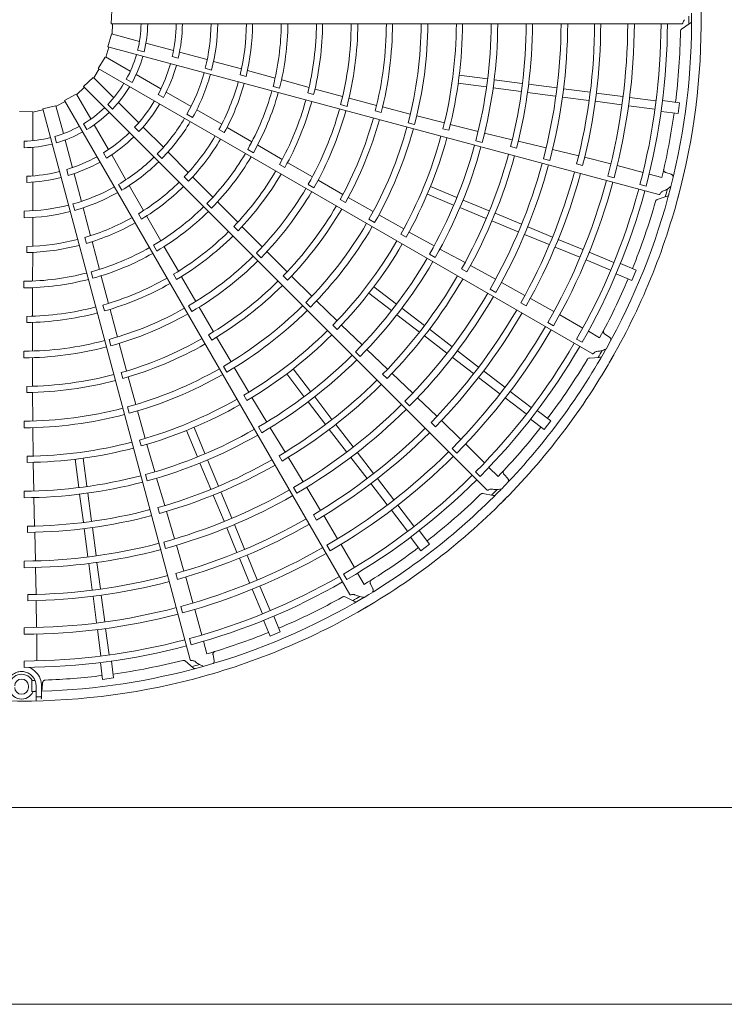
# Model space of a CAD drawing. Extents: x 0 to 429, y 0 to 297.
# Drawn here: x 145 to 153, y 184 to 195 of the extents above; entities that cross this region are included whole.
import ezdxf

# ---------------------------------------------------------------- set-up
doc = ezdxf.new("R2010")
doc.units = 0
doc.layers.add('M0', color=3, linetype='CONTINUOUS')

msp = doc.modelspace()

# ---------------------------------------------------------------- linework, layer by layer
at = {"layer": 'M0', "color": 2, "linetype": 'CONTINUOUS', "lineweight": 13}
for p, q in [((146.322461, 194.46649), (146.326403, 194.601587)), ((146.322461, 194.46649), (146.326403, 194.601587)), ((146.322461, 194.46649), (152.121962, 194.46649)), ((146.329782, 194.362067), (146.333784, 194.466492)), ((152.11914, 194.412966), (152.208509, 194.471797)), ((146.285573, 194.231099), (146.324346, 194.360572)), ((146.60844, 194.287401), (146.325237, 194.363285)), ((146.955034, 194.194531), (146.67454, 194.269689)), ((146.265618, 194.128339), (146.296511, 194.228171)), ((146.285573, 194.231099), (151.887461, 192.730078)), ((146.655139, 194.181154), (146.590076, 194.198588)), ((147.297397, 194.102795), (147.016403, 194.178087)), ((146.189018, 194.013277), (146.25998, 194.128303)), ((146.515455, 193.984095), (146.261542, 194.130692)), ((147.002745, 194.117731), (146.942249, 194.133941)), ((147.645438, 194.007417), (147.362416, 194.084685)), ((146.143147, 193.919183), (146.198825, 194.007617)), ((146.189018, 194.013277), (151.211533, 191.113526)), ((146.826203, 193.804685), (146.574719, 193.949879)), ((147.342205, 193.997056), (147.277157, 194.014485)), ((147.631964, 193.948636), (147.692431, 193.932348)), ((147.987091, 193.914316), (147.705888, 193.990762)), ((150.145876, 193.90777), (149.859916, 193.945418)), ((146.039377, 193.827866), (146.137691, 193.920607)), ((146.347138, 193.715191), (146.139819, 193.922511)), ((146.533065, 193.869383), (146.474731, 193.903062)), ((148.332539, 193.82086), (148.05455, 193.896296)), ((150.134911, 193.824486), (149.848951, 193.862133)), ((150.501241, 193.860986), (150.215276, 193.898634)), ((150.851036, 193.814934), (150.565082, 193.852581)), ((145.846846, 193.687504), (145.965814, 193.751639)), ((146.114959, 193.499014), (145.968362, 193.752927)), ((145.970715, 193.748852), (146.047385, 193.819862)), ((146.039377, 193.827866), (150.140243, 189.727)), ((146.852411, 193.718154), (146.798172, 193.749469)), ((147.133157, 193.627465), (146.881225, 193.772918)), ((147.96662, 193.82917), (148.03167, 193.811708)), ((148.319038, 193.764323), (148.37954, 193.748169)), ((148.674306, 193.728982), (148.395345, 193.803961)), ((150.490276, 193.777701), (150.204311, 193.815349)), ((150.840071, 193.73165), (150.554118, 193.769296)), ((151.189734, 193.770344), (150.92044, 193.805797)), ((151.522879, 193.726484), (151.253586, 193.761937)), ((145.760074, 193.628952), (145.85251, 193.677699)), ((145.846846, 193.687504), (148.746597, 188.664989)), ((146.334458, 193.59983), (146.286828, 193.647459)), ((146.600863, 193.461467), (146.395527, 193.666803)), ((148.653613, 193.645013), (148.718676, 193.627599)), ((149.020042, 193.637274), (148.739438, 193.711715)), ((151.178769, 193.687059), (150.909475, 193.722513)), ((151.511915, 193.6432), (151.242621, 193.678653)), ((151.858799, 193.68226), (151.592283, 193.717347)), ((152.098862, 193.664776), (151.927266, 193.687367)), ((152.084242, 193.55373), (152.098862, 193.664776)), ((145.387631, 193.576463), (145.522727, 193.572521)), ((145.525578, 193.567657), (145.627481, 193.590819)), ((145.525578, 193.279169), (145.525578, 193.572363)), ((145.624548, 193.601755), (145.756061, 193.632913)), ((145.624548, 193.601755), (147.125569, 187.999867)), ((145.83474, 193.350295), (145.758856, 193.633498)), ((147.149072, 193.513731), (147.090751, 193.547403)), ((147.444653, 193.445257), (147.191274, 193.593144)), ((149.006421, 193.581471), (149.06696, 193.565434)), ((149.362302, 193.547738), (149.080665, 193.621511)), ((151.847835, 193.598975), (151.581361, 193.634057)), ((152.084242, 193.55373), (151.912646, 193.576321)), ((146.072853, 193.390865), (146.039174, 193.449199)), ((146.294369, 193.188266), (146.149175, 193.43975)), ((149.340711, 193.46129), (149.405783, 193.443907)), ((149.708711, 193.459061), (149.427371, 193.530244)), ((150.051766, 193.372896), (149.769116, 193.44237)), ((146.603782, 193.371101), (146.559496, 193.415387)), ((146.85149, 193.21084), (146.645788, 193.416542)), ((147.416425, 193.391967), (147.470616, 193.360583)), ((147.750569, 193.266902), (147.498733, 193.413524)), ((149.694093, 193.39985), (149.754663, 193.383901)), ((150.399191, 193.288511), (150.117085, 193.356447)), ((145.435038, 193.206563), (145.435038, 193.273921)), ((145.766077, 193.256729), (145.748644, 193.321792)), ((145.927609, 193.0037), (145.852451, 193.284194)), ((150.027867, 193.277801), (150.092942, 193.260426)), ((150.743052, 193.205673), (150.46015, 193.274091)), ((145.525578, 192.920348), (145.525578, 193.210737)), ((146.2738, 193.100223), (146.242485, 193.154462)), ((146.837425, 193.096863), (146.789806, 193.144481)), ((147.105213, 192.95422), (146.898743, 193.162647)), ((147.708757, 193.189956), (147.767072, 193.156253)), ((148.060058, 193.087222), (147.811065, 193.232037)), ((150.381933, 193.218921), (150.442514, 193.202981)), ((151.074034, 193.124802), (150.808473, 193.189645)), ((146.471589, 192.881312), (146.326136, 193.133244)), ((148.032384, 193.036106), (148.086644, 193.004843)), ((148.3664, 192.910019), (148.11635, 193.054643)), ((150.714996, 193.094218), (150.780064, 193.076813)), ((151.053335, 193.041555), (151.113887, 193.02546)), ((151.400615, 193.041939), (151.134923, 193.110051)), ((145.884954, 192.923982), (145.868745, 192.984477)), ((146.019345, 192.661338), (145.944053, 192.942331)), ((151.728389, 192.955919), (151.466125, 193.026275)), ((151.919277, 192.90471), (151.790871, 192.939157)), ((152.013291, 192.93674), (151.959994, 192.954752)), ((145.463743, 192.854386), (145.463743, 192.917015)), ((145.525578, 192.565908), (145.525578, 192.856814)), ((147.064154, 192.910051), (147.108376, 192.865711)), ((147.354543, 192.702765), (147.149237, 192.909571)), ((148.676619, 192.731953), (148.424843, 192.876483)), ((151.369563, 192.918938), (151.434621, 192.901495)), ((146.428504, 192.774858), (146.394833, 192.833179)), ((146.650249, 192.567767), (146.504759, 192.822531)), ((148.324679, 192.834267), (148.383017, 192.800607)), ((149.8341, 192.701845), (149.567628, 192.812222)), ((151.696818, 192.831193), (151.759286, 192.814449)), ((147.294241, 192.639262), (147.341845, 192.591614)), ((147.606982, 192.449106), (147.403954, 192.65343)), ((148.649019, 192.681577), (148.703345, 192.650417)), ((148.984043, 192.556884), (148.731097, 192.701037)), ((149.801954, 192.624236), (149.535481, 192.734613)), ((150.165248, 192.564679), (149.898771, 192.675058)), ((151.870882, 192.679109), (151.972432, 192.712804)), ((145.435038, 192.495259), (145.435038, 192.562602)), ((145.950176, 192.569663), (145.932747, 192.634711)), ((146.110766, 192.312236), (146.036171, 192.595975)), ((146.599157, 192.53573), (146.630396, 192.481456)), ((150.133101, 192.487071), (149.866625, 192.597449)), ((150.491205, 192.429663), (150.224739, 192.540037)), ((145.523529, 192.205041), (145.524913, 192.498418)), ((146.826002, 192.26035), (146.681216, 192.513246)), ((148.940814, 192.47897), (148.999169, 192.445338)), ((149.295697, 192.381571), (149.042367, 192.523145)), ((150.459058, 192.352055), (150.192592, 192.462429)), ((147.567021, 192.406894), (147.611341, 192.362653)), ((147.857022, 192.198653), (147.652924, 192.403068)), ((149.604762, 192.209554), (149.349724, 192.349815)), ((150.806822, 192.298931), (150.555879, 192.402874)), ((146.053123, 192.294515), (146.069251, 192.234005)), ((146.200965, 191.969805), (146.126567, 192.251558)), ((149.266253, 192.328161), (149.320631, 192.297079)), ((150.774675, 192.221322), (150.523732, 192.325266)), ((151.117264, 192.170341), (150.866322, 192.274285)), ((145.463264, 192.202842), (145.463181, 192.14022)), ((145.522027, 191.850933), (145.523087, 192.14234)), ((146.751319, 192.214618), (146.784969, 192.156273)), ((147.004187, 191.949997), (146.860961, 192.199907)), ((147.797117, 192.136281), (147.844755, 192.088669)), ((148.110584, 191.946364), (147.904794, 192.151134)), ((149.918508, 192.038123), (149.663598, 192.176759)), ((151.085117, 192.092733), (150.834175, 192.196676)), ((151.430291, 192.040681), (151.181938, 192.143553)), ((149.557065, 192.123884), (149.615426, 192.090258)), ((151.398145, 191.963072), (151.149831, 192.065928)), ((146.11699, 191.944961), (146.134393, 191.879895)), ((149.883827, 191.975372), (149.938218, 191.944295)), ((150.229212, 191.869111), (149.973658, 192.008417)), ((151.657649, 191.96166), (151.497747, 192.027894)), ((151.614787, 191.858182), (151.657649, 191.96166)), ((145.434484, 191.848669), (145.434453, 191.781316)), ((146.292753, 191.62391), (146.219089, 191.902374)), ((146.954662, 191.919567), (146.986022, 191.865362)), ((147.180885, 191.643364), (147.036648, 191.893637)), ((148.070886, 191.904848), (148.115296, 191.86069)), ((148.362221, 191.697694), (148.155204, 191.902402)), ((150.527985, 191.705331), (150.288256, 191.836696)), ((151.614787, 191.858182), (151.454885, 191.924416)), ((145.521164, 191.493067), (145.522081, 191.781109)), ((149.220832, 191.617704), (148.992007, 191.793288)), ((150.173265, 191.768715), (150.231612, 191.735062)), ((148.617882, 191.447692), (148.409826, 191.650009)), ((149.169695, 191.55106), (148.940869, 191.726644)), ((150.821992, 191.540765), (150.582982, 191.675323)), ((146.23704, 191.607334), (146.253302, 191.546861)), ((146.384068, 191.281992), (146.309521, 191.561069)), ((147.106878, 191.598621), (147.140571, 191.540302)), ((147.36051, 191.334044), (147.214731, 191.585099)), ((148.300299, 191.633623), (148.347962, 191.586033)), ((149.505195, 191.399505), (149.276366, 191.575091)), ((150.486446, 191.630277), (150.540769, 191.599059)), ((145.463059, 191.491476), (145.463115, 191.428854)), ((149.454057, 191.332861), (149.225229, 191.508447)), ((151.116334, 191.372842), (150.881215, 191.50868)), ((145.520872, 191.139166), (145.521096, 191.428028)), ((148.575617, 191.403723), (148.620097, 191.359626)), ((148.871894, 191.201544), (148.661849, 191.403035)), ((149.785101, 191.184725), (149.556281, 191.360305)), ((150.760163, 191.429993), (150.81849, 191.396306)), ((151.287464, 191.273973), (151.172348, 191.34048)), ((146.301003, 191.257929), (146.318453, 191.192876)), ((147.31142, 191.304217), (147.342888, 191.25007)), ((147.539212, 191.028719), (147.392231, 191.280031)), ((149.733963, 191.118082), (149.505143, 191.293661)), ((151.053557, 191.260538), (151.109562, 191.228196)), ((151.386563, 191.280579), (151.339744, 191.311772)), ((145.434409, 191.137421), (145.434428, 191.070069)), ((146.477514, 190.936722), (146.401681, 191.216953)), ((149.13058, 190.954752), (148.920237, 191.15464)), ((150.056127, 190.97676), (149.840638, 191.142111)), ((145.521772, 190.781475), (145.521051, 191.071784)), ((148.803649, 191.131139), (148.851319, 191.083554)), ((150.004989, 190.910116), (149.7895, 191.075467)), ((151.182328, 191.068584), (151.289138, 191.074849)), ((147.462818, 190.982857), (147.496539, 190.924554)), ((147.721457, 190.721066), (147.572854, 190.970338)), ((148.347864, 190.72923), (148.172281, 190.958055)), ((150.322709, 190.772204), (150.107221, 190.937554)), ((146.422377, 190.920617), (146.438758, 190.86017)), ((146.571104, 190.595549), (146.494175, 190.87634)), ((148.281221, 190.678092), (148.105637, 190.906917)), ((149.080839, 190.903115), (149.125334, 190.85902)), ((149.386954, 190.711082), (149.176162, 190.911784)), ((150.271572, 190.70556), (150.056083, 190.87091)), ((145.464345, 190.780189), (145.464523, 190.717562)), ((145.52387, 190.427704), (145.522237, 190.718838)), ((147.669252, 190.689534), (147.700804, 190.635427)), ((147.903105, 190.417562), (147.752367, 190.666551)), ((148.566064, 190.444867), (148.390477, 190.673696)), ((149.633157, 190.475555), (149.435596, 190.66449)), ((150.540375, 190.4993), (150.327143, 190.662919)), ((150.591512, 190.565944), (150.378246, 190.729589)), ((146.485442, 190.571023), (146.502924, 190.505978)), ((148.499419, 190.393729), (148.323833, 190.622558)), ((149.306928, 190.628587), (149.354577, 190.58098)), ((150.790671, 190.430772), (150.65336, 190.536134)), ((146.667512, 190.251211), (146.588489, 190.53045)), ((149.874553, 190.240502), (149.678513, 190.432335)), ((150.722487, 190.341913), (150.585176, 190.447275)), ((145.43478, 190.426184), (145.434831, 190.358831)), ((145.527872, 190.070147), (145.523814, 190.360324)), ((147.274688, 190.09697), (147.164312, 190.363443)), ((147.818964, 190.367219), (147.852693, 190.308918)), ((148.089103, 190.112226), (147.937662, 190.359744)), ((148.714199, 190.113823), (148.538619, 190.342643)), ((148.780843, 190.164961), (148.605263, 190.393781)), ((149.573608, 190.41381), (149.617999, 190.369595)), ((150.722487, 190.341913), (150.790671, 190.430772)), ((146.608925, 190.234265), (146.625397, 190.173836)), ((147.19708, 190.064823), (147.086703, 190.331296)), ((146.764418, 189.911035), (146.68326, 190.190553)), ((149.78616, 190.149507), (149.833781, 190.101871)), ((150.115403, 190.00212), (149.923454, 190.194182)), ((145.466895, 190.068941), (145.467166, 190.006308)), ((145.991154, 189.753048), (145.953507, 190.039008)), ((146.074439, 189.764013), (146.036791, 190.049973)), ((147.411854, 189.765823), (147.301476, 190.032299)), ((148.027692, 190.075223), (148.059258, 190.021114)), ((148.273674, 189.810505), (148.122011, 190.058925)), ((148.922164, 189.842797), (148.756813, 190.058287)), ((148.988809, 189.893935), (148.823458, 190.109424)), ((145.533432, 189.71648), (145.527384, 190.00748)), ((147.334245, 189.733677), (147.223867, 190.000153)), ((150.255113, 189.862328), (150.161133, 189.956363)), ((146.670114, 189.884184), (146.687605, 189.81914)), ((146.865051, 189.567963), (146.782833, 189.846242)), ((149.193364, 189.627353), (149.028014, 189.842841)), ((150.025699, 189.90989), (150.071426, 189.864155)), ((150.352546, 189.84306), (150.315395, 189.885307)), ((148.175025, 189.751533), (148.208728, 189.693215)), ((148.450529, 189.519281), (148.3086, 189.752911)), ((149.12672, 189.576215), (148.96137, 189.791703)), ((145.435392, 189.714953), (145.435452, 189.647597)), ((145.541843, 189.359053), (145.53445, 189.64913)), ((146.037939, 189.397684), (146.000291, 189.683648)), ((146.121223, 189.408648), (146.083575, 189.694613)), ((147.469261, 189.407719), (147.358887, 189.674185)), ((147.54687, 189.439865), (147.436496, 189.706332)), ((150.100401, 189.691149), (150.205193, 189.669555)), ((146.796156, 189.548115), (146.812641, 189.48768)), ((149.399624, 189.35855), (149.235979, 189.571816)), ((146.965242, 189.228752), (146.883043, 189.507961)), ((148.377029, 189.475052), (148.408464, 189.420855)), ((148.622864, 189.22976), (148.483154, 189.465795)), ((149.33298, 189.307412), (149.169362, 189.520644)), ((145.470158, 189.357712), (145.47044, 189.29507)), ((146.08399, 189.047888), (146.046344, 189.333842)), ((146.167275, 189.058853), (146.129628, 189.344806)), ((147.599994, 189.092103), (147.49605, 189.343045)), ((147.677602, 189.124249), (147.573659, 189.375191)), ((145.550825, 189.005469), (145.543691, 189.296438)), ((149.468153, 189.108254), (149.36279, 189.245564)), ((149.557011, 189.176437), (149.451649, 189.313748)), ((146.854691, 189.197322), (146.872153, 189.132268)), ((147.060697, 188.901678), (146.984072, 189.164081)), ((148.513932, 189.164743), (148.547601, 189.106405)), ((148.79381, 188.937163), (148.65811, 189.172361)), ((149.468153, 189.108254), (149.557011, 189.176437)), ((147.728583, 188.781661), (147.62464, 189.032602)), ((147.806192, 188.813807), (147.702248, 189.064749)), ((145.435907, 189.003722), (145.435936, 188.936366)), ((145.558374, 188.664834), (145.552276, 188.938128)), ((146.128581, 188.70919), (146.093127, 188.978485)), ((146.211865, 188.720154), (146.176412, 188.989449)), ((146.978253, 188.87798), (146.994591, 188.817493)), ((147.152226, 188.577418), (147.078366, 188.84157)), ((148.683291, 188.871293), (148.715622, 188.815281)), ((148.892578, 188.765975), (148.826139, 188.88113)), ((147.935852, 188.50078), (147.832981, 188.749133)), ((148.981704, 188.722146), (148.956754, 188.772569)), ((145.472607, 188.663281), (145.472732, 188.600627)), ((146.17244, 188.376045), (146.136987, 188.645338)), ((146.255725, 188.387009), (146.220271, 188.656303)), ((147.858243, 188.468633), (147.755388, 188.716947)), ((148.698833, 188.640671), (148.794466, 188.592691)), ((145.56286, 188.327934), (145.559885, 188.602201)), ((147.030178, 188.54281), (147.047601, 188.477746)), ((147.241617, 188.250548), (147.171415, 188.512853)), ((148.040742, 188.284137), (147.974508, 188.444039)), ((147.937264, 188.241276), (147.87103, 188.401177)), ((145.436014, 188.326093), (145.436003, 188.258737)), ((145.564605, 187.989065), (145.564685, 188.260603)), ((146.216665, 188.040125), (146.181583, 188.306598)), ((146.299949, 188.051089), (146.264862, 188.317605)), ((147.937264, 188.241276), (148.040742, 188.284137)), ((147.117816, 188.215526), (147.134549, 188.153055)), ((147.292713, 188.05963), (147.258342, 188.188056)), ((147.367459, 187.994226), (147.356409, 188.049389)), ((145.435958, 187.987279), (145.435952, 187.922606)), ((146.234148, 187.800062), (146.211557, 187.971658)), ((146.345194, 187.814681), (146.322603, 187.986277)), ((147.073139, 187.98874), (147.153095, 187.917643)), ((145.480036, 187.719645), (145.480036, 187.733646)), ((145.514111, 187.678439), (145.514402, 187.741173)), ((145.514402, 187.741173), (145.514612, 187.790464)), ((145.53614, 187.790834), (145.514612, 187.790464)), ((145.545382, 187.791015), (145.538801, 187.790885)), ((145.557038, 187.631238), (145.557038, 187.733646)), ((145.61304, 187.733646), (145.61304, 187.632239)), ((145.619818, 187.708908), (145.623422, 187.76505)), ((146.234148, 187.800062), (146.345194, 187.814681)), ((145.514111, 187.678439), (145.535563, 187.6788)), ((145.557038, 187.581204), (145.557038, 187.631238)), ((145.61304, 187.611888), (145.61304, 187.632239))]:
    msp.add_line(p, q, dxfattribs=at)
at = {"layer": 'M0', "linetype": 'CONTINUOUS', "lineweight": 13}
for p, q in [((154.498182, 186.496519), (106.069785, 186.496519)), ((156.998182, 184.496519), (105.569785, 184.496519))]:
    msp.add_line(p, q, dxfattribs=at)
at = {"layer": 'M0', "color": 2, "linetype": 'CONTINUOUS', "lineweight": 13}
for centre, radius, start, end in [((145.410021, 194.48889), 6.909244, 359.846268, 375.644354), ((145.410012, 194.488895), 6.811251, 345.740469, 360.712385), ((145.410021, 194.488893), 6.909244, 344.846268, 360.644354), ((145.406401, 194.488874), 6.78686, 359.770789, 360.469668), ((145.410032, 194.488892), 1.215228, 346.179074, 358.943855), ((145.410176, 194.488887), 1.282432, 346.115827, 358.999422), ((145.410018, 194.488893), 1.572808, 346.957087, 359.18392), ((145.410032, 194.488892), 1.635389, 346.882089, 359.215199), ((145.41002, 194.488894), 1.926464, 345.743768, 359.333735), ((145.409694, 194.488905), 1.99412, 345.72065, 359.356025), ((145.409996, 194.488896), 2.286705, 346.334004, 359.438632), ((145.410031, 194.488893), 2.349275, 346.29631, 359.453674), ((145.410008, 194.488895), 2.64036, 345.530664, 359.513851), ((145.410017, 194.488894), 2.707701, 345.51678, 359.525965), ((145.410022, 194.488893), 2.997895, 346.013519, 359.571875), ((145.410026, 194.488894), 3.060505, 345.993795, 359.580616), ((145.410037, 194.488891), 3.351554, 345.436432, 359.617086), ((145.410074, 194.488889), 3.418869, 345.40869, 359.624653), ((145.410075, 194.488886), 3.709058, 345.838935, 359.654064), ((145.409991, 194.488897), 3.771765, 345.827864, 359.65965), ((145.410009, 194.488895), 4.062806, 345.349039, 359.684062), ((145.410068, 194.48889), 4.1301, 345.343922, 359.68928), ((145.410049, 194.488889), 4.420299, 345.737049, 359.709693), ((145.410083, 194.488886), 4.482898, 345.73015, 359.713788), ((145.410029, 194.488894), 4.77401, 345.304343, 359.731144), ((145.409988, 194.488896), 4.841405, 345.300911, 359.734859), ((145.410025, 194.488891), 5.131538, 345.671365, 359.749905), ((145.41001, 194.488894), 5.194195, 345.666393, 359.773836), ((145.410026, 194.488893), 5.485236, 345.270275, 359.766017), ((145.410035, 194.48889), 5.552583, 345.267308, 359.794764), ((145.410027, 194.488894), 5.825952, 345.6154, 359.779692), ((145.409941, 194.4889), 5.888689, 345.61022, 359.799919), ((145.409983, 194.488898), 6.162903, 345.241609, 359.791695), ((145.410037, 194.488895), 6.230205, 345.238804, 359.795399), ((145.410025, 194.488893), 6.501672, 345.228481, 359.802596), ((145.410003, 194.488896), 6.566367, 345.226197, 359.804511), ((145.409995, 194.488894), 6.699263, 352.978987, 359.165363), ((145.410032, 194.488892), 1.215228, 331.179074, 343.943855), ((145.41017, 194.48885), 1.282432, 331.115827, 343.999422), ((145.410019, 194.488897), 1.572808, 331.957087, 344.18392), ((145.410032, 194.488892), 1.635389, 331.882089, 344.215199), ((145.410021, 194.488897), 1.926464, 330.743768, 344.333735), ((145.409709, 194.488992), 1.99412, 330.72065, 344.356025), ((145.410032, 194.488892), 1.215228, 316.179074, 328.943855), ((145.409999, 194.488906), 2.286705, 331.334004, 344.438632), ((145.410031, 194.488893), 2.349275, 331.29631, 344.453674), ((145.410154, 194.488816), 1.282432, 316.115827, 328.999422), ((145.41001, 194.488901), 2.64036, 330.530664, 344.513851), ((145.410019, 194.488898), 2.707701, 330.51678, 344.525965), ((145.410021, 194.4889), 1.572808, 316.957087, 329.18392), ((145.410032, 194.488892), 1.635389, 316.882089, 329.215199), ((145.410023, 194.488896), 2.997895, 331.013519, 344.571875), ((145.410027, 194.488895), 3.060505, 330.993795, 344.580616), ((145.410032, 194.488892), 1.215228, 301.179074, 313.943855), ((145.41013, 194.488787), 1.282432, 301.115827, 313.999422), ((145.410037, 194.48889), 3.351554, 330.436432, 344.617086), ((145.410072, 194.488878), 3.418869, 330.40869, 344.624653), ((145.410207, 194.488861), 6.699048, 346.321521, 352.021086), ((145.410023, 194.4889), 1.926464, 315.743768, 329.333735), ((145.409746, 194.489072), 1.99412, 315.72065, 329.356025), ((145.410072, 194.488876), 3.709058, 330.838935, 344.654064), ((145.409994, 194.488908), 3.771765, 330.827864, 344.65965), ((145.410032, 194.488892), 1.215228, 286.179074, 298.943855), ((145.4101, 194.488765), 1.282432, 286.115827, 298.999422), ((145.410023, 194.488903), 1.572808, 301.957087, 314.18392), ((145.41001, 194.488901), 4.062806, 330.349039, 344.684062), ((145.410067, 194.488881), 4.1301, 330.343922, 344.68928), ((145.410032, 194.488892), 1.215228, 271.179074, 283.943855), ((145.410065, 194.488752), 1.282432, 271.115827, 283.999422), ((145.410032, 194.488892), 1.635389, 301.882089, 314.215199), ((145.410004, 194.488914), 2.286705, 316.334004, 329.438632), ((145.410032, 194.488893), 2.349275, 316.29631, 329.453674), ((145.410048, 194.488885), 4.420299, 330.737049, 344.709693), ((145.410079, 194.488873), 4.482898, 330.73015, 344.713788), ((145.410013, 194.488907), 2.64036, 315.530664, 329.513851), ((145.41003, 194.488895), 4.77401, 330.304343, 344.731144), ((145.409991, 194.488908), 4.841405, 330.300911, 344.734859), ((145.410025, 194.488893), 5.131538, 330.671365, 344.749905), ((145.410027, 194.488905), 1.572808, 286.957087, 299.18392), ((145.410033, 194.488892), 1.635389, 286.882089, 299.215199), ((145.410025, 194.488902), 1.926464, 300.743768, 314.333735), ((145.409803, 194.48914), 1.99412, 300.72065, 314.356025), ((145.410021, 194.488901), 2.707701, 315.51678, 329.525965), ((145.410012, 194.488899), 5.194195, 330.666393, 344.773836), ((145.410027, 194.488894), 5.485236, 330.270275, 344.766017), ((145.41003, 194.488906), 1.572808, 271.957087, 284.18392), ((145.410024, 194.488898), 2.997895, 316.013519, 329.571875), ((145.410028, 194.488897), 3.060505, 315.993795, 329.580616), ((145.410035, 194.488889), 5.552583, 330.267308, 344.794764), ((145.410028, 194.488895), 5.825952, 330.6154, 344.779692), ((145.409946, 194.488923), 5.888689, 330.61022, 344.799919), ((145.410033, 194.488892), 1.635389, 271.882089, 284.215199), ((145.41001, 194.48892), 2.286705, 301.334004, 314.438632), ((145.409986, 194.488911), 6.162903, 330.241609, 344.791695), ((145.410038, 194.488893), 6.230205, 330.238804, 344.795399), ((145.410028, 194.488903), 1.926464, 285.743768, 299.333735), ((145.409875, 194.489191), 1.99412, 285.72065, 299.356025), ((145.410032, 194.488893), 2.349275, 301.29631, 314.453674), ((145.410036, 194.488889), 3.351554, 315.436432, 329.617086), ((145.410068, 194.488869), 3.418869, 315.40869, 329.624653), ((145.410025, 194.488895), 6.501672, 330.228481, 344.802596), ((145.410005, 194.488904), 6.566367, 330.226197, 344.804511), ((145.410013, 194.4889), 6.811251, 330.740469, 345.712385), ((145.410022, 194.488896), 6.909244, 329.846268, 345.644354), ((145.406521, 194.489814), 6.78686, 344.770789, 345.469668), ((145.409997, 194.488904), 6.699263, 337.978987, 344.165363), ((145.410031, 194.488904), 1.926464, 270.743768, 284.333735), ((145.409958, 194.489221), 1.99412, 270.72065, 284.356025), ((145.410018, 194.488911), 2.64036, 300.530664, 314.513851), ((145.410024, 194.488904), 2.707701, 300.51678, 314.525965), ((145.410066, 194.488866), 3.709058, 315.838935, 329.654064), ((145.409999, 194.488917), 3.771765, 315.827864, 329.65965), ((145.410018, 194.488925), 2.286705, 286.334004, 299.438632), ((145.410033, 194.488893), 2.349275, 286.29631, 299.453674), ((145.410014, 194.488906), 4.062806, 315.349039, 329.684062), ((145.410026, 194.4889), 2.997895, 301.013519, 314.571875), ((145.410063, 194.488872), 4.1301, 315.343922, 329.68928), ((145.410028, 194.488928), 2.286705, 271.334004, 284.438632), ((145.41003, 194.488898), 3.060505, 300.993795, 314.580616), ((145.410045, 194.488881), 4.420299, 315.737049, 329.709693), ((145.410033, 194.488893), 2.349275, 271.29631, 284.453674), ((145.410023, 194.488915), 2.64036, 285.530664, 299.513851), ((145.410073, 194.488862), 4.482898, 315.73015, 329.713788), ((145.410027, 194.488906), 2.707701, 285.51678, 299.525965), ((145.410035, 194.488888), 3.351554, 300.436432, 314.617086), ((145.410061, 194.48886), 3.418869, 300.40869, 314.624653), ((145.410031, 194.488895), 4.77401, 315.304343, 329.731144), ((145.409996, 194.488918), 4.841405, 315.300911, 329.734859), ((145.410031, 194.488907), 2.707701, 270.51678, 284.525965), ((145.410029, 194.488916), 2.64036, 270.530664, 284.513851), ((145.410028, 194.488901), 2.997895, 286.013519, 299.571875), ((145.410059, 194.488858), 3.709058, 300.838935, 314.654064), ((145.410026, 194.488895), 5.131538, 315.671365, 329.749905), ((145.410014, 194.488905), 5.194195, 315.666393, 329.773836), ((145.410194, 194.488817), 6.699048, 331.321521, 337.021086), ((145.410031, 194.488898), 3.060505, 285.993795, 299.580616), ((145.410007, 194.488925), 3.771765, 300.827864, 314.65965), ((145.410028, 194.488895), 5.485236, 315.270275, 329.766017), ((145.410034, 194.488889), 5.552583, 315.267308, 329.794764), ((145.410031, 194.488902), 2.997895, 271.013519, 284.571875), ((145.410034, 194.488887), 3.351554, 285.436432, 299.617086), ((145.410018, 194.488911), 4.062806, 300.349039, 314.684062), ((145.410057, 194.488865), 4.1301, 300.343922, 314.68928), ((145.410029, 194.488896), 5.825952, 315.6154, 329.779692), ((145.410033, 194.488898), 3.060505, 270.993795, 284.580616), ((145.410051, 194.488854), 3.418869, 285.40869, 299.624653), ((145.409957, 194.488945), 5.888689, 315.61022, 329.799919), ((145.410042, 194.488878), 4.420299, 300.737049, 314.709693), ((145.409993, 194.488922), 6.162903, 315.241609, 329.791695), ((145.410038, 194.488892), 6.230205, 315.238804, 329.795399), ((145.410033, 194.488887), 3.351554, 270.436432, 284.617086), ((145.410049, 194.488852), 3.709058, 285.838935, 299.654064), ((145.410064, 194.488852), 4.482898, 300.73015, 314.713788), ((145.410041, 194.48885), 3.418869, 270.40869, 284.624653), ((145.410017, 194.48893), 3.771765, 285.827864, 299.65965), ((145.410026, 194.488897), 6.501672, 315.228481, 329.802596), ((145.410009, 194.48891), 6.566367, 315.226197, 329.804511), ((145.410016, 194.488905), 6.811251, 315.740469, 330.712385), ((145.406879, 194.490692), 6.78686, 329.770789, 330.469668), ((145.410032, 194.488895), 4.77401, 300.304343, 314.731144), ((145.410004, 194.488926), 4.841405, 300.300911, 314.734859), ((145.410024, 194.488899), 6.909244, 314.846268, 330.644354), ((145.410001, 194.488913), 6.699263, 322.978987, 329.165363), ((145.410024, 194.488914), 4.062806, 285.349039, 299.684062), ((145.410038, 194.488849), 3.709058, 270.838935, 284.654064), ((145.410027, 194.488933), 3.771765, 270.827864, 284.65965), ((145.410049, 194.48886), 4.1301, 285.343922, 299.68928), ((145.410027, 194.488896), 5.131538, 300.671365, 314.749905), ((145.410018, 194.488909), 5.194195, 300.666393, 314.773836), ((145.410038, 194.488876), 4.420299, 285.737049, 299.709693), ((145.41003, 194.488915), 4.062806, 270.349039, 284.684062), ((145.410052, 194.488845), 4.482898, 285.73015, 299.713788), ((145.410029, 194.488897), 5.485236, 300.270275, 314.766017), ((145.410033, 194.488888), 5.552583, 300.267308, 314.794764), ((145.41004, 194.488857), 4.1301, 270.343922, 284.68928), ((145.410033, 194.488895), 4.77401, 285.304343, 299.731144), ((145.41003, 194.488897), 5.825952, 300.6154, 314.779692), ((145.410169, 194.488778), 6.699048, 316.321521, 322.021086), ((145.410014, 194.488932), 4.841405, 285.300911, 299.734859), ((145.409973, 194.488962), 5.888689, 300.61022, 314.799919), ((145.410034, 194.488875), 4.420299, 270.737049, 284.709693), ((145.41004, 194.488842), 4.482898, 270.73015, 284.713788), ((145.410029, 194.488898), 5.131538, 285.671365, 299.749905), ((145.410002, 194.488931), 6.162903, 300.241609, 314.791695), ((145.410038, 194.48889), 6.230205, 300.238804, 314.795399), ((145.410023, 194.488912), 5.194195, 285.666393, 299.773836), ((145.410034, 194.488895), 4.77401, 270.304343, 284.731144), ((145.410028, 194.488898), 6.501672, 300.228481, 314.802596), ((145.410025, 194.488935), 4.841405, 270.300911, 284.734859), ((145.410015, 194.488916), 6.566367, 300.226197, 314.804511), ((145.41002, 194.488909), 6.811251, 300.740469, 315.712385), ((145.407452, 194.491447), 6.78686, 314.770789, 315.469668), ((145.41003, 194.488897), 5.485236, 285.270275, 299.766017), ((145.410032, 194.488888), 5.552583, 285.267308, 299.794764), ((145.410026, 194.488901), 6.909244, 299.846268, 315.644354), ((145.410008, 194.48892), 6.699263, 307.978987, 314.165363), ((145.41003, 194.488898), 5.131538, 270.671365, 284.749905), ((145.410029, 194.488913), 5.194195, 270.666393, 284.773836), ((145.410031, 194.488897), 5.825952, 285.6154, 299.779692), ((145.409994, 194.488975), 5.888689, 285.61022, 299.799919), ((145.410032, 194.488898), 5.485236, 270.270275, 284.766017), ((145.410013, 194.488938), 6.162903, 285.241609, 299.791695), ((145.410135, 194.488746), 6.699048, 301.321521, 307.021086), ((145.410031, 194.488888), 5.552583, 270.267308, 284.794764), ((145.410037, 194.488889), 6.230205, 285.238804, 299.795399), ((145.410033, 194.488897), 5.825952, 270.6154, 284.779692), ((145.410029, 194.488899), 6.501672, 285.228481, 299.802596), ((145.410017, 194.488982), 5.888689, 270.61022, 284.799919), ((145.410021, 194.48892), 6.566367, 285.226197, 299.804511), ((145.410025, 194.488911), 6.811251, 285.740469, 300.712385), ((145.410016, 194.488925), 6.699263, 292.978987, 299.165363), ((145.408202, 194.492027), 6.78686, 299.770789, 300.469668), ((145.410026, 194.488941), 6.162903, 270.241609, 284.791695), ((145.410028, 194.488902), 6.909244, 284.846268, 300.644354), ((145.410037, 194.488887), 6.230205, 270.238804, 284.795399), ((145.410093, 194.488725), 6.699048, 286.321521, 292.021086), ((145.410029, 194.488921), 6.566367, 270.226197, 284.804511), ((145.410031, 194.488899), 6.501672, 270.228481, 284.802596), ((145.41003, 194.488913), 6.811251, 271.707959, 285.712385), ((145.410025, 194.488928), 6.699263, 277.978987, 284.165363), ((145.409076, 194.492394), 6.78686, 284.770789, 285.469668), ((145.410033, 187.726645), 0.126004, 31.11333, 337.125427), ((145.410031, 194.488903), 6.909244, 269.846268, 285.644354), ((145.410048, 194.488714), 6.699048, 272.040472, 277.021086), ((145.410034, 194.488903), 6.909244, 254.846268, 270.644354), ((145.410033, 187.733646), 0.070002, 0.0000534, 179.999947), ((145.410033, 187.719645), 0.070002, 180.000053, 359.999947), ((145.408887, 194.53468), 6.913052, 271.299178, 271.6239)]:
    msp.add_arc(centre, radius, start, end, dxfattribs=at)
at = {"layer": 'M0', "color": 2, "linetype": 'CONTINUOUS', "lineweight": 13, "extrusion": (0, 0, -1)}
for points, knots in [([(152.132468, 194.474733), (152.132321, 194.474197), (152.132143, 194.473704), (152.131948, 194.473231), (152.13136, 194.471808), (152.130612, 194.470572), (152.129698, 194.469565), (152.128784, 194.468559), (152.127704, 194.467783), (152.126387, 194.467309), (152.12507, 194.466835), (152.123516, 194.466662), (152.121962, 194.46649)], [0, 0, 0, 0, 1, 1, 1, 2, 2, 2, 3, 3, 3, 4, 4, 4, 4]), ([(152.132468, 194.474733), (152.132321, 194.474197), (152.132143, 194.473704), (152.131948, 194.473231), (152.13136, 194.471808), (152.130612, 194.470572), (152.129698, 194.469565), (152.128784, 194.468559), (152.127704, 194.467783), (152.126387, 194.467309), (152.12507, 194.466835), (152.123516, 194.466662), (152.121962, 194.46649)], [0, 0, 0, 0, 1, 1, 1, 2, 2, 2, 3, 3, 3, 4, 4, 4, 4]), ([(152.132662, 194.474683), (152.132826, 194.475816), (152.13299, 194.476949), (152.133313, 194.478329), (152.134178, 194.482023), (152.136184, 194.48749), (152.138521, 194.49225), (152.140858, 194.497011), (152.143525, 194.501065), (152.145964, 194.503784), (152.147967, 194.506017), (152.149815, 194.507351), (152.151663, 194.508684)], [0, 0, 0, 0, 1, 1, 1, 2, 2, 2, 3, 3, 3, 4, 4, 4, 4]), ([(152.132662, 194.474683), (152.132826, 194.475816), (152.13299, 194.476949), (152.133313, 194.478329), (152.134178, 194.482023), (152.136184, 194.48749), (152.138521, 194.49225), (152.140858, 194.497011), (152.143525, 194.501065), (152.145964, 194.503784), (152.147967, 194.506017), (152.149815, 194.507351), (152.151663, 194.508684)], [0, 0, 0, 0, 1, 1, 1, 2, 2, 2, 3, 3, 3, 4, 4, 4, 4]), ([(152.208654, 194.471892), (152.211645, 194.474318), (152.214635, 194.476743), (152.216851, 194.4802), (152.219067, 194.483656), (152.220509, 194.488142), (152.221002, 194.491497), (152.221229, 194.493041), (152.221256, 194.494345), (152.221259, 194.495182), (152.221259, 194.495224), (152.221259, 194.495266), (152.221259, 194.495307)], [0, 0, 0, 0, 1, 1, 1, 2, 2, 2, 3, 3, 3, 4, 4, 4, 4]), ([(152.121149, 194.414289), (152.118179, 194.411896), (152.115209, 194.409504), (152.112987, 194.406035), (152.110765, 194.402567), (152.109293, 194.398022), (152.1088, 194.394674), (152.108601, 194.393326), (152.108562, 194.392172), (152.108549, 194.391434), (152.108549, 194.391391), (152.108548, 194.39135), (152.108547, 194.391309)], [0, 0, 0, 0, 1, 1, 1, 2, 2, 2, 3, 3, 3, 4, 4, 4, 4]), ([(151.959994, 192.954752), (151.957373, 192.955865), (151.954752, 192.956979), (151.952523, 192.958278), (151.950294, 192.959577), (151.948457, 192.961062), (151.946489, 192.963016), (151.944522, 192.96497), (151.942423, 192.967393), (151.940879, 192.970565), (151.939334, 192.973737), (151.938343, 192.977659), (151.938106, 192.980549), (151.937901, 192.983054), (151.938261, 192.984784), (151.938622, 192.986514)], [0, 0, 0, 0, 1, 1, 1, 2, 2, 2, 3, 3, 3, 4, 4, 4, 5, 5, 5, 5]), ([(152.013291, 192.93674), (152.015936, 192.935605), (152.018581, 192.93447), (152.020827, 192.933199), (152.023073, 192.931928), (152.024921, 192.93052), (152.026933, 192.928483), (152.028946, 192.926446), (152.031124, 192.92378), (152.032636, 192.921145), (152.034149, 192.918511), (152.034996, 192.915908), (152.035294, 192.913604), (152.035592, 192.911301), (152.035341, 192.909297), (152.035091, 192.907293)], [0, 0, 0, 0, 1, 1, 1, 2, 2, 2, 3, 3, 3, 4, 4, 4, 5, 5, 5, 5]), ([(151.899742, 192.735321), (151.899461, 192.734841), (151.899162, 192.734411), (151.898851, 192.734005), (151.897915, 192.732783), (151.896873, 192.731782), (151.895729, 192.731046), (151.894586, 192.730311), (151.893342, 192.729841), (151.891947, 192.729724), (151.890552, 192.729607), (151.889006, 192.729842), (151.887461, 192.730078)], [0, 0, 0, 0, 1, 1, 1, 2, 2, 2, 3, 3, 3, 4, 4, 4, 4]), ([(151.899917, 192.735223), (151.900368, 192.736274), (151.90082, 192.737326), (151.901489, 192.738576), (151.903281, 192.74192), (151.906633, 192.746681), (151.910123, 192.750675), (151.913612, 192.754668), (151.917238, 192.757893), (151.920297, 192.759889), (151.922809, 192.761528), (151.92494, 192.762338), (151.92707, 192.763148)], [0, 0, 0, 0, 1, 1, 1, 2, 2, 2, 3, 3, 3, 4, 4, 4, 4]), ([(151.927546, 192.763577), (151.93967, 192.768108), (151.951794, 192.77264), (151.966099, 192.780597), (151.980403, 192.788554), (151.996889, 192.799937), (152.004962, 192.807476), (152.005717, 192.808181), (152.006398, 192.808852), (152.00708, 192.809523)], [0, 0, 0, 0, 1, 1, 1, 2, 2, 2, 3, 3, 3, 3]), ([(151.873165, 192.679866), (151.869677, 192.678324), (151.866188, 192.676782), (151.863145, 192.674006), (151.860101, 192.671231), (151.857502, 192.667222), (151.85616, 192.664116), (151.855619, 192.662865), (151.855282, 192.66176), (151.855079, 192.661051), (151.855067, 192.66101), (151.855056, 192.66097), (151.855045, 192.66093)], [0, 0, 0, 0, 1, 1, 1, 2, 2, 2, 3, 3, 3, 4, 4, 4, 4]), ([(151.972597, 192.712859), (151.976113, 192.714428), (151.979629, 192.715997), (151.982664, 192.718761), (151.985699, 192.721526), (151.988253, 192.725487), (151.989598, 192.728599), (151.990217, 192.730032), (151.99058, 192.731285), (151.9908, 192.732092), (151.990811, 192.732133), (151.990822, 192.732173), (151.990833, 192.732213)], [0, 0, 0, 0, 1, 1, 1, 2, 2, 2, 3, 3, 3, 4, 4, 4, 4]), ([(151.339744, 191.311772), (151.337501, 191.313525), (151.335258, 191.315279), (151.333441, 191.317111), (151.331624, 191.318943), (151.330234, 191.320853), (151.328839, 191.32325), (151.327444, 191.325646), (151.326045, 191.32853), (151.325374, 191.331994), (151.324703, 191.335457), (151.324761, 191.339501), (151.32528, 191.342354), (151.325729, 191.344827), (151.326526, 191.346405), (151.327322, 191.347983)], [0, 0, 0, 0, 1, 1, 1, 2, 2, 2, 3, 3, 3, 4, 4, 4, 5, 5, 5, 5]), ([(151.386563, 191.280579), (151.388825, 191.278798), (151.391086, 191.277017), (151.392927, 191.275208), (151.394768, 191.273399), (151.396188, 191.271561), (151.397605, 191.269073), (151.399021, 191.266584), (151.400435, 191.263445), (151.401214, 191.260509), (151.401993, 191.257573), (151.402138, 191.254839), (151.401829, 191.252537), (151.401521, 191.250235), (151.40076, 191.248364), (151.4, 191.246494)], [0, 0, 0, 0, 1, 1, 1, 2, 2, 2, 3, 3, 3, 4, 4, 4, 5, 5, 5, 5]), ([(151.224897, 191.115272), (151.225605, 191.116171), (151.226313, 191.11707), (151.227283, 191.118104), (151.229879, 191.12087), (151.23435, 191.124602), (151.238754, 191.127556), (151.243158, 191.13051), (151.247495, 191.132687), (151.250966, 191.133823), (151.253817, 191.134756), (151.256085, 191.134987), (151.258352, 191.135217)], [0, 0, 0, 0, 1, 1, 1, 2, 2, 2, 3, 3, 3, 4, 4, 4, 4]), ([(151.258923, 191.135509), (151.271806, 191.136748), (151.28469, 191.137987), (151.300567, 191.141971), (151.316444, 191.145955), (151.335314, 191.152683), (151.345063, 191.157875), (151.345975, 191.15836), (151.346806, 191.158832), (151.347638, 191.159304)], [0, 0, 0, 0, 1, 1, 1, 2, 2, 2, 3, 3, 3, 3]), ([(151.184729, 191.068725), (151.18096, 191.068138), (151.177192, 191.067552), (151.173533, 191.065659), (151.169875, 191.063766), (151.166327, 191.060566), (151.164226, 191.057913), (151.163381, 191.056845), (151.162769, 191.055865), (151.162389, 191.055232), (151.162367, 191.055195), (151.162346, 191.05516), (151.162325, 191.055125)], [0, 0, 0, 0, 1, 1, 1, 2, 2, 2, 3, 3, 3, 4, 4, 4, 4]), ([(151.224753, 191.115412), (151.224357, 191.115021), (151.223957, 191.114683), (151.223552, 191.114371), (151.222331, 191.113433), (151.221065, 191.112736), (151.219771, 191.112321), (151.218476, 191.111907), (151.217152, 191.111775), (151.215775, 191.112023), (151.214397, 191.112271), (151.212965, 191.112899), (151.211533, 191.113526)], [0, 0, 0, 0, 1, 1, 1, 2, 2, 2, 3, 3, 3, 4, 4, 4, 4]), ([(151.289312, 191.074859), (151.293114, 191.075464), (151.296917, 191.07607), (151.300564, 191.077955), (151.304211, 191.07984), (151.307703, 191.083005), (151.309808, 191.085663), (151.310777, 191.086886), (151.311451, 191.088002), (151.311872, 191.088726), (151.311894, 191.088762), (151.311915, 191.088798), (151.311935, 191.088834)], [0, 0, 0, 0, 1, 1, 1, 2, 2, 2, 3, 3, 3, 4, 4, 4, 4]), ([(150.315395, 189.885307), (150.313682, 189.887582), (150.311969, 189.889856), (150.310689, 189.892096), (150.309408, 189.894336), (150.308559, 189.89654), (150.307832, 189.899216), (150.307105, 189.901892), (150.3065, 189.90504), (150.306748, 189.908559), (150.306997, 189.912079), (150.308099, 189.91597), (150.309339, 189.918591), (150.310413, 189.920864), (150.311591, 189.922182), (150.312768, 189.9235)], [0, 0, 0, 0, 1, 1, 1, 2, 2, 2, 3, 3, 3, 4, 4, 4, 5, 5, 5, 5]), ([(150.352546, 189.84306), (150.354269, 189.840754), (150.355993, 189.838449), (150.357302, 189.836225), (150.358612, 189.834001), (150.359508, 189.831858), (150.360232, 189.829088), (150.360957, 189.826317), (150.36151, 189.822919), (150.361503, 189.819881), (150.361495, 189.816844), (150.360927, 189.814166), (150.360034, 189.812022), (150.35914, 189.809878), (150.357921, 189.808268), (150.356702, 189.806658)], [0, 0, 0, 0, 1, 1, 1, 2, 2, 2, 3, 3, 3, 4, 4, 4, 5, 5, 5, 5]), ([(150.153603, 189.725227), (150.154519, 189.725912), (150.155436, 189.726597), (150.156641, 189.727345), (150.159864, 189.729345), (150.165149, 189.731793), (150.170167, 189.733507), (150.175186, 189.73522), (150.179939, 189.7362), (150.183586, 189.736399), (150.186581, 189.736562), (150.188831, 189.736198), (150.19108, 189.735835)], [0, 0, 0, 0, 1, 1, 1, 2, 2, 2, 3, 3, 3, 4, 4, 4, 4]), ([(150.191707, 189.735968), (150.204473, 189.733831), (150.217238, 189.731693), (150.233605, 189.731432), (150.249972, 189.731171), (150.26994, 189.732786), (150.280701, 189.735278), (150.281707, 189.735511), (150.282633, 189.735751), (150.283559, 189.735992)], [0, 0, 0, 0, 1, 1, 1, 2, 2, 2, 3, 3, 3, 3]), ([(150.102757, 189.690663), (150.098964, 189.691072), (150.095172, 189.69148), (150.091149, 189.690599), (150.087125, 189.689717), (150.08287, 189.687545), (150.080154, 189.685526), (150.079061, 189.684713), (150.078217, 189.683925), (150.077686, 189.683412), (150.077655, 189.683382), (150.077626, 189.683353), (150.077596, 189.683325)], [0, 0, 0, 0, 1, 1, 1, 2, 2, 2, 3, 3, 3, 4, 4, 4, 4]), ([(150.153501, 189.7254), (150.153017, 189.725125), (150.152543, 189.724902), (150.152071, 189.724706), (150.150649, 189.724115), (150.149246, 189.72377), (150.147888, 189.723704), (150.14653, 189.723639), (150.145218, 189.723854), (150.143951, 189.72445), (150.142684, 189.725046), (150.141464, 189.726023), (150.140243, 189.727)], [0, 0, 0, 0, 1, 1, 1, 2, 2, 2, 3, 3, 3, 4, 4, 4, 4]), ([(150.205364, 189.66952), (150.209193, 189.66912), (150.213023, 189.668721), (150.217034, 189.669598), (150.221044, 189.670475), (150.225237, 189.672628), (150.227957, 189.674651), (150.22921, 189.675582), (150.230151, 189.676485), (150.230744, 189.677075), (150.230775, 189.677105), (150.230804, 189.677134), (150.230833, 189.677163)], [0, 0, 0, 0, 1, 1, 1, 2, 2, 2, 3, 3, 3, 4, 4, 4, 4]), ([(148.956754, 188.772569), (148.955688, 188.775209), (148.954622, 188.77785), (148.953965, 188.780345), (148.953307, 188.78284), (148.953058, 188.785189), (148.953049, 188.787962), (148.953039, 188.790735), (148.953268, 188.793932), (148.954419, 188.797267), (148.95557, 188.800602), (148.957642, 188.804076), (148.959518, 188.806287), (148.961144, 188.808203), (148.962623, 188.809172), (148.964101, 188.81014)], [0, 0, 0, 0, 1, 1, 1, 2, 2, 2, 3, 3, 3, 4, 4, 4, 5, 5, 5, 5]), ([(148.700983, 188.639592), (148.697426, 188.640969), (148.693869, 188.642345), (148.689754, 188.642534), (148.685639, 188.642724), (148.680967, 188.641727), (148.677821, 188.64048), (148.676555, 188.639978), (148.675535, 188.639435), (148.67489, 188.639077), (148.674852, 188.639056), (148.674816, 188.639036), (148.67478, 188.639016)], [0, 0, 0, 0, 1, 1, 1, 2, 2, 2, 3, 3, 3, 4, 4, 4, 4]), ([(148.758989, 188.660012), (148.75845, 188.659871), (148.757935, 188.659779), (148.757428, 188.659711), (148.755902, 188.659509), (148.754457, 188.659538), (148.753128, 188.659827), (148.7518, 188.660115), (148.750588, 188.660663), (148.749518, 188.661566), (148.748449, 188.66247), (148.747523, 188.663729), (148.746597, 188.664989)], [0, 0, 0, 0, 1, 1, 1, 2, 2, 2, 3, 3, 3, 4, 4, 4, 4]), ([(148.759042, 188.659819), (148.760105, 188.660243), (148.761168, 188.660668), (148.762525, 188.661078), (148.766156, 188.662176), (148.771894, 188.663172), (148.777185, 188.663529), (148.782476, 188.663885), (148.787321, 188.663602), (148.790895, 188.66285), (148.793831, 188.662232), (148.79591, 188.661299), (148.797988, 188.660365)], [0, 0, 0, 0, 1, 1, 1, 2, 2, 2, 3, 3, 3, 4, 4, 4, 4]), ([(148.798629, 188.660332), (148.810406, 188.654963), (148.822183, 188.649594), (148.837925, 188.645106), (148.853666, 188.640618), (148.873372, 188.63701), (148.884411, 188.636631), (148.885444, 188.636596), (148.8864, 188.636589), (148.887356, 188.636582)], [0, 0, 0, 0, 1, 1, 1, 2, 2, 2, 3, 3, 3, 3]), ([(148.981704, 188.722146), (148.982772, 188.719473), (148.98384, 188.7168), (148.984529, 188.714313), (148.985219, 188.711826), (148.98553, 188.709524), (148.985512, 188.70666), (148.985495, 188.703797), (148.98515, 188.700372), (148.984357, 188.697439), (148.983563, 188.694507), (148.982321, 188.692067), (148.980903, 188.690228), (148.979485, 188.688388), (148.977891, 188.687149), (148.976297, 188.685909)], [0, 0, 0, 0, 1, 1, 1, 2, 2, 2, 3, 3, 3, 4, 4, 4, 5, 5, 5, 5]), ([(148.794621, 188.592613), (148.798217, 188.591236), (148.801813, 188.589859), (148.805914, 188.589668), (148.810015, 188.589477), (148.814622, 188.590471), (148.817773, 188.591721), (148.819224, 188.592296), (148.820367, 188.592926), (148.821093, 188.593341), (148.82113, 188.593363), (148.821166, 188.593383), (148.821201, 188.593404)], [0, 0, 0, 0, 1, 1, 1, 2, 2, 2, 3, 3, 3, 4, 4, 4, 4]), ([(147.356409, 188.049389), (147.356063, 188.052215), (147.355717, 188.055042), (147.355727, 188.057622), (147.355738, 188.060202), (147.356106, 188.062535), (147.356814, 188.065216), (147.357522, 188.067897), (147.358571, 188.070926), (147.360546, 188.07385), (147.362521, 188.076773), (147.365422, 188.079592), (147.367806, 188.081242), (147.369873, 188.082673), (147.371551, 188.083226), (147.37323, 188.083778)], [0, 0, 0, 0, 1, 1, 1, 2, 2, 2, 3, 3, 3, 4, 4, 4, 5, 5, 5, 5]), ([(147.074936, 187.987142), (147.071857, 187.989392), (147.068777, 187.991641), (147.064852, 187.99289), (147.060926, 187.994138), (147.056155, 187.994384), (147.052794, 187.993994), (147.05144, 187.993836), (147.050315, 187.993576), (147.049599, 187.993397), (147.049558, 187.993387), (147.049518, 187.993377), (147.049478, 187.993367)], [0, 0, 0, 0, 1, 1, 1, 2, 2, 2, 3, 3, 3, 4, 4, 4, 4]), ([(147.136251, 187.991853), (147.135694, 187.991856), (147.135172, 187.9919), (147.134665, 187.991966), (147.133139, 187.992166), (147.131751, 187.992568), (147.130542, 187.993191), (147.129333, 187.993813), (147.128304, 187.994656), (147.127505, 187.995805), (147.126706, 187.996955), (147.126138, 187.998411), (147.125569, 187.999867)], [0, 0, 0, 0, 1, 1, 1, 2, 2, 2, 3, 3, 3, 4, 4, 4, 4]), ([(147.136253, 187.991652), (147.137389, 187.991787), (147.138526, 187.991922), (147.139943, 187.991967), (147.143734, 187.992088), (147.149535, 187.991565), (147.154738, 187.99054), (147.159941, 187.989515), (147.164547, 187.987987), (147.167805, 187.986336), (147.17048, 187.984979), (147.172247, 187.983539), (147.174013, 187.982099)], [0, 0, 0, 0, 1, 1, 1, 2, 2, 2, 3, 3, 3, 4, 4, 4, 4]), ([(147.174623, 187.981902), (147.184609, 187.973668), (147.194595, 187.965434), (147.208639, 187.957024), (147.222683, 187.948615), (147.240783, 187.940029), (147.251348, 187.936807), (147.252336, 187.936505), (147.253258, 187.936251), (147.25418, 187.935997)], [0, 0, 0, 0, 1, 1, 1, 2, 2, 2, 3, 3, 3, 3]), ([(147.367459, 187.994226), (147.367798, 187.991368), (147.368138, 187.98851), (147.36816, 187.985929), (147.368182, 187.983348), (147.367887, 187.981044), (147.367129, 187.978283), (147.366372, 187.975521), (147.365152, 187.972302), (147.363626, 187.969675), (147.362101, 187.967048), (147.36027, 187.965013), (147.358424, 187.963603), (147.356579, 187.962193), (147.354718, 187.961408), (147.352857, 187.960624)], [0, 0, 0, 0, 1, 1, 1, 2, 2, 2, 3, 3, 3, 4, 4, 4, 5, 5, 5, 5]), ([(145.557038, 187.733646), (145.556996, 187.739184), (145.556954, 187.744722), (145.555875, 187.752101), (145.554029, 187.76473), (145.549149, 187.782752), (145.542392, 187.797612), (145.535635, 187.812473), (145.527001, 187.824171), (145.516815, 187.834681), (145.506629, 187.845191), (145.494892, 187.854511), (145.482039, 187.861808), (145.469187, 187.869105), (145.45522, 187.874378), (145.440554, 187.877447), (145.425888, 187.880517), (145.410523, 187.881383), (145.39494, 187.879874), (145.379358, 187.878365), (145.363557, 187.874481), (145.348134, 187.866984), (145.332712, 187.859487), (145.317667, 187.848377), (145.305408, 187.836912), (145.293149, 187.825448), (145.283675, 187.813628), (145.277076, 187.796358), (145.270477, 187.779088), (145.266752, 187.756367), (145.263028, 187.733646)], [0, 0, 0, 0, 1, 1, 1, 2, 2, 2, 3, 3, 3, 4, 4, 4, 5, 5, 5, 6, 6, 6, 7, 7, 7, 8, 8, 8, 9, 9, 9, 10, 10, 10, 10]), ([(145.483898, 187.922738), (145.48811, 187.921042), (145.492322, 187.919346), (145.497177, 187.916998), (145.513528, 187.909088), (145.537172, 187.893779), (145.556459, 187.874256), (145.575745, 187.854734), (145.590674, 187.830998), (145.599378, 187.806861), (145.608082, 187.782723), (145.610561, 187.758185), (145.61304, 187.733646)], [0, 0, 0, 0, 1, 1, 1, 2, 2, 2, 3, 3, 3, 4, 4, 4, 4]), ([(147.153225, 187.917527), (147.156342, 187.915267), (147.159459, 187.913006), (147.163371, 187.91176), (147.167283, 187.910514), (147.17199, 187.910283), (147.175357, 187.910674), (147.176908, 187.910854), (147.178174, 187.911166), (147.178983, 187.91138), (147.179024, 187.911391), (147.179064, 187.911402), (147.179104, 187.911412)], [0, 0, 0, 0, 1, 1, 1, 2, 2, 2, 3, 3, 3, 4, 4, 4, 4]), ([(145.623422, 187.76505), (145.623819, 187.76787), (145.624216, 187.77069), (145.624894, 187.773179), (145.625573, 187.775668), (145.626531, 187.777827), (145.627909, 187.780233), (145.629288, 187.78264), (145.631085, 187.785294), (145.633749, 187.787607), (145.636413, 187.789919), (145.639945, 187.791892), (145.642675, 187.792868), (145.645041, 187.793715), (145.646806, 187.793815), (145.648571, 187.793914)], [0, 0, 0, 0, 1, 1, 1, 2, 2, 2, 3, 3, 3, 4, 4, 4, 5, 5, 5, 5]), ([(145.535563, 187.6788), (145.538673, 187.678859), (145.541783, 187.678918), (145.544824, 187.678978), (145.547864, 187.679038), (145.550836, 187.679099), (145.553036, 187.679145), (145.554645, 187.679179), (145.555842, 187.679204), (145.557038, 187.67923)], [0, 0, 0, 0, 1, 1, 1, 2, 2, 2, 3, 3, 3, 3]), ([(145.557038, 187.631238), (145.557038, 187.631204), (145.557039, 187.63117), (145.557039, 187.631134), (145.557047, 187.630618), (145.557147, 187.629746), (145.557416, 187.628916), (145.557685, 187.628086), (145.558122, 187.627297), (145.558658, 187.626613), (145.559195, 187.62593), (145.55983, 187.625352), (145.560547, 187.624868), (145.561264, 187.624384), (145.562062, 187.623994), (145.562911, 187.623766), (145.56376, 187.623537), (145.564661, 187.62347), (145.565561, 187.623403)], [0, 0, 0, 0, 1, 1, 1, 2, 2, 2, 3, 3, 3, 4, 4, 4, 5, 5, 5, 6, 6, 6, 6]), ([(145.604876, 187.624406), (145.605776, 187.624509), (145.606676, 187.624612), (145.607515, 187.624877), (145.608355, 187.625141), (145.609135, 187.625568), (145.609829, 187.626077), (145.610523, 187.626586), (145.611133, 187.627175), (145.611639, 187.627907), (145.612146, 187.628638), (145.61255, 187.62951), (145.612773, 187.630277), (145.612995, 187.631043), (145.613035, 187.631705), (145.61304, 187.632135), (145.61304, 187.632171), (145.61304, 187.632205), (145.61304, 187.632239)], [0, 0, 0, 0, 1, 1, 1, 2, 2, 2, 3, 3, 3, 4, 4, 4, 5, 5, 5, 6, 6, 6, 6]), ([(145.619818, 187.708908), (145.619406, 187.706059), (145.618995, 187.70321), (145.618348, 187.700711), (145.617702, 187.698212), (145.61682, 187.696064), (145.615373, 187.693592), (145.614703, 187.692447), (145.613911, 187.691233), (145.61304, 187.690046)], [0, 0, 0, 0, 1, 1, 1, 2, 2, 2, 3, 3, 3, 3]), ([(145.61298, 187.610869), (145.612799, 187.610037), (145.61262, 187.609204), (145.612363, 187.608495), (145.612106, 187.607786), (145.611772, 187.607199), (145.61126, 187.606478), (145.610749, 187.605758), (145.61006, 187.604903), (145.608995, 187.604142), (145.60793, 187.603381), (145.606489, 187.602714), (145.605477, 187.602452), (145.605265, 187.602397), (145.605071, 187.60236), (145.604943, 187.602336), (145.604919, 187.602332), (145.604897, 187.602327), (145.604875, 187.602323)], [0, 0, 0, 0, 1, 1, 1, 2, 2, 2, 3, 3, 3, 4, 4, 4, 5, 5, 5, 6, 6, 6, 6])]:
    msp.add_open_spline(points, degree=3, knots=knots, dxfattribs=at)

doc.saveas('drawing.dxf')
